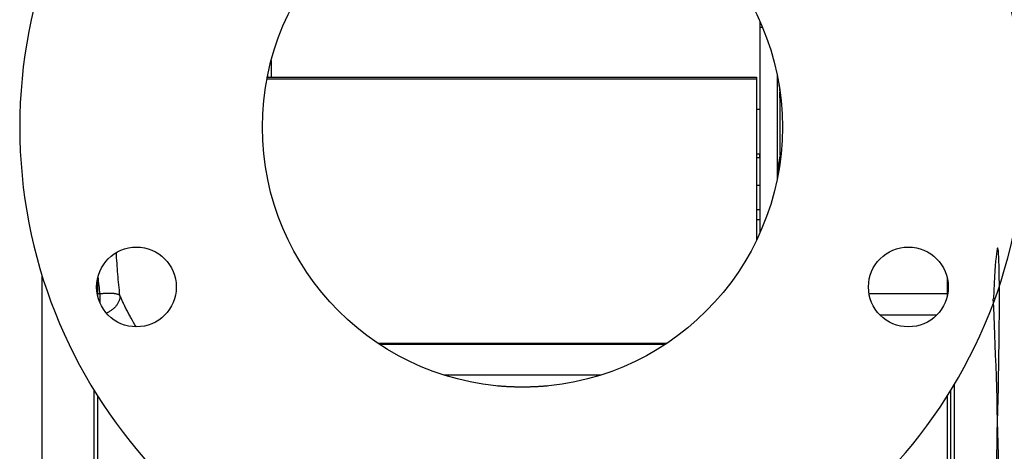
# Model space of a CAD drawing. Units: millimetres. Extents: x -2221 to 1983, y -837 to 1389.
# Drawn here: x 569 to 853, y -631 to -506 of the extents above; entities that cross this region are included whole.
import ezdxf

# ---------------------------------------------------------------- set-up
doc = ezdxf.new("R2010")
doc.units = ezdxf.units.MM
doc.header["$LTSCALE"] = 19.36
doc.layers.get('0').update_dxf_attribs({"linetype": 'CONTINUOUS'})
doc.layers.add('3_ALL_AXES', color=7, linetype='CONTINUOUS')
doc.layers.add('6_ALL_SURFS', color=7, linetype='CONTINUOUS')

msp = doc.modelspace()

# ---------------------------------------------------------------- linework, layer by layer
at = {"color": 7, "linetype": 'CONTINUOUS'}
for p, q in [((782.45, -506.57), (782.45, -567.65)), ((641.45, -517.91), (641.45, -522.7)), ((640.45, -522.19), (640.45, -522.7)), ((787.45, -522.19), (787.45, -552.03)), ((640.35, -523.15), (640.35, -522.69)), ((640.35, -522.7), (781.45, -522.7)), ((640.35, -523.15), (781.45, -523.15)), ((781.45, -522.7), (781.45, -569.8)), ((787.54, -551.56), (787.53, -551.6)), ((787.53, -551.6), (787.53, -551.63)), ((787.55, -551.53), (787.54, -551.56)), ((787.55, -551.5), (787.55, -551.51)), ((787.55, -551.51), (787.55, -551.52)), ((787.55, -551.52), (787.55, -551.53)), ((781.45, -560.91), (782.45, -560.91)), ((781.45, -563.73), (782.45, -563.73)), ((575.45, -754.61), (575.45, -580.04)), ((755.55, -599.51), (672.34, -599.51)), ((755.18, -599.76), (672.72, -599.76)), ((706.94, -611.78), (706.67, -611.76)), ((837.45, -613.09), (837.45, -756.11)), ((838.45, -611.44), (838.45, -757.11)), ((591.45, -620.81), (591.45, -620.17)), ((836.45, -619.75), (836.45, -620.52))]:
    msp.add_line(p, q, dxfattribs=at)
at = {"color": 9, "linetype": 'CONTINUOUS'}
for p, q in [((782.45, -532.05), (781.45, -532.05)), ((782.45, -544.94), (781.45, -544.94)), ((782.45, -546), (781.45, -546)), ((782.45, -553.92), (781.45, -553.92)), ((592.06, -585.23), (591.45, -585.23)), ((592.06, -585.23), (592.06, -587.78)), ((836.45, -585.23), (813.95, -585.23)), ((833.41, -591.35), (817.14, -591.35)), ((736.49, -608.64), (691.4, -608.64))]:
    msp.add_line(p, q, dxfattribs=at)
at = {"color": 7, "linetype": 'CONTINUOUS'}
for points in [[(787.55, -551.51), (787.55, -551.51), (787.55, -551.5)], [(721.23, -611.76), (720.96, -611.78), (720.81, -611.79), (720.65, -611.81), (720.5, -611.82), (720.34, -611.83), (720.18, -611.85), (720.03, -611.86), (719.87, -611.87), (719.71, -611.88), (719.55, -611.9), (719.39, -611.91), (719.23, -611.92), (719.07, -611.93), (718.91, -611.94), (718.75, -611.95), (718.59, -611.96), (718.43, -611.97), (718.27, -611.98), (718.1, -611.99), (717.94, -612), (717.78, -612), (717.61, -612.01), (717.45, -612.02), (717.29, -612.03), (717.12, -612.03), (716.96, -612.04), (716.79, -612.05), (716.62, -612.05), (716.46, -612.06), (716.29, -612.06), (716.13, -612.07), (715.96, -612.07), (715.79, -612.08), (715.63, -612.08), (715.46, -612.08), (715.29, -612.09), (715.12, -612.09), (714.96, -612.09), (714.79, -612.09), (714.62, -612.09), (714.45, -612.09), (714.28, -612.1), (714.12, -612.1), (713.95, -612.1), (713.78, -612.1), (713.61, -612.1), (713.44, -612.09), (713.28, -612.09), (713.11, -612.09), (712.94, -612.09), (712.77, -612.09), (712.61, -612.09), (712.44, -612.08), (712.27, -612.08), (712.1, -612.08), (711.94, -612.07), (711.77, -612.07), (711.6, -612.06), (711.44, -612.06), (711.27, -612.05), (711.11, -612.05), (710.94, -612.04), (710.78, -612.03), (710.61, -612.03), (710.45, -612.02), (710.28, -612.01), (710.12, -612), (709.95, -612), (709.79, -611.99), (709.63, -611.98), (709.47, -611.97), (709.31, -611.96), (709.14, -611.95), (708.98, -611.94), (708.82, -611.93), (708.66, -611.92), (708.5, -611.91), (708.34, -611.9), (708.19, -611.88), (708.03, -611.87), (707.87, -611.86), (707.71, -611.85), (707.56, -611.83), (707.4, -611.82), (707.24, -611.81), (707.09, -611.79), (706.94, -611.78)]]:
    msp.add_lwpolyline(points, dxfattribs=at)
msp.add_circle((713.95, -537.11), 75, dxfattribs=at)
msp.add_arc((713.95, -537.11), 145, 9.5273, 350.4727, dxfattribs=at)
at = {"color": 9, "linetype": 'CONTINUOUS'}
for centre, radius, start, end in [((861.83, -516.3), 74.39, 186.6246, 188.3054), ((136.66, -537.1), 651.65, 359.29978, 0.88407), ((832.53, -553.57), 45.08, 169.1287, 177.8536), ((748.82, -564.47), 158.13, 185.7588, 187.546)]:
    msp.add_arc(centre, radius, start, end, dxfattribs=at)
for points, knots in [([(788.17, -526.34), (788.19, -526.46), (788.21, -526.69), (788.23, -526.93), (788.23, -527.05)], [0, 0, 0, 0, 0.518749, 1, 1, 1, 1]), ([(788.26, -545.06), (788.25, -545.58), (788.21, -546.62), (788.07, -548.22), (787.85, -549.85), (787.66, -550.96), (787.55, -551.51)], [0, 0, 0, 0, 0.23727, 0.483697, 0.738211, 1, 1, 1, 1]), ([(597.87, -585.67), (597.63, -583.62), (597.21, -579.5), (596.94, -575.37), (596.83, -573.29)], [0, 0, 0, 0, 0.497871, 1, 1, 1, 1]), ([(597.87, -585.67), (597.83, -585.63), (597.73, -585.56), (597.56, -585.46), (597.35, -585.38), (597.1, -585.3), (596.82, -585.24), (596.5, -585.18), (596.15, -585.13), (595.77, -585.1), (595.37, -585.08), (594.79, -585.06), (594.01, -585.07), (593.05, -585.12), (592.39, -585.19), (592.06, -585.23)], [0, 0, 0, 0, 0.028068, 0.061072, 0.099408, 0.143205, 0.192419, 0.246889, 0.306366, 0.370532, 0.439015, 0.511397, 0.665985, 0.830304, 1, 1, 1, 1]), ([(597.87, -585.67), (597.87, -585.79), (597.87, -586.04), (597.8, -586.54), (597.64, -587.17), (597.3, -587.91), (596.83, -588.61), (596.25, -589.27), (595.57, -589.86), (594.8, -590.38), (594.25, -590.66), (593.96, -590.79)], [0, 0, 0, 0, 0.053966, 0.108914, 0.222179, 0.34063, 0.464414, 0.593173, 0.726128, 0.862178, 1, 1, 1, 1]), ([(602.53, -594.72), (602.05, -593.91), (601.34, -592.69), (600.46, -591.08), (599.85, -589.91), (599.28, -588.79), (598.76, -587.7), (598.29, -586.67), (598.01, -586), (597.87, -585.67)], [0, 0, 0, 0, 0.27905, 0.412898, 0.542157, 0.666177, 0.784281, 0.895781, 1, 1, 1, 1]), ([(720.76, -611.8), (719.64, -611.9), (717.37, -612.05), (713.95, -612.13), (710.54, -612.05), (708.27, -611.9), (707.14, -611.8)], [0, 0, 0, 0, 0.248965, 0.499993, 0.751025, 1, 1, 1, 1])]:
    msp.add_open_spline(points, degree=3, knots=knots, dxfattribs=at)
at = {"layer": '3_ALL_AXES', "color": 9, "linetype": 'CONTINUOUS'}
msp.add_line((782.45, -508.32), (783.2, -508.32), dxfattribs=at)
at = {"layer": '3_ALL_AXES', "color": 7, "linetype": 'CONTINUOUS'}
for p, q in [((782.45, -546), (782.45, -544.94)), ((575.45, -754.61), (575.45, -580.04)), ((591.45, -585.95), (591.45, -580.5)), ((836.45, -580.5), (836.45, -585.95)), ((590.45, -754.61), (590.45, -613.09)), ((591.45, -754.61), (591.45, -614.69)), ((836.45, -614.69), (836.45, -754.61))]:
    msp.add_line(p, q, dxfattribs=at)
for centre in [(602.62, -583.22), (825.28, -583.22)]:
    msp.add_circle(centre, 11.5, dxfattribs=at)
at = {"layer": '6_ALL_SURFS', "color": 7, "linetype": 'CONTINUOUS'}
for major_axis, start_param, end_param in [((1.24, 50), -2.355585, 0.786008), ((-1.24, 50), -3.927601, -0.786008)]:
    msp.add_ellipse((849.78, -621.96), major_axis=major_axis, ratio=0.024678, start_param=start_param, end_param=end_param, dxfattribs=at)

doc.saveas('drawing.dxf')
